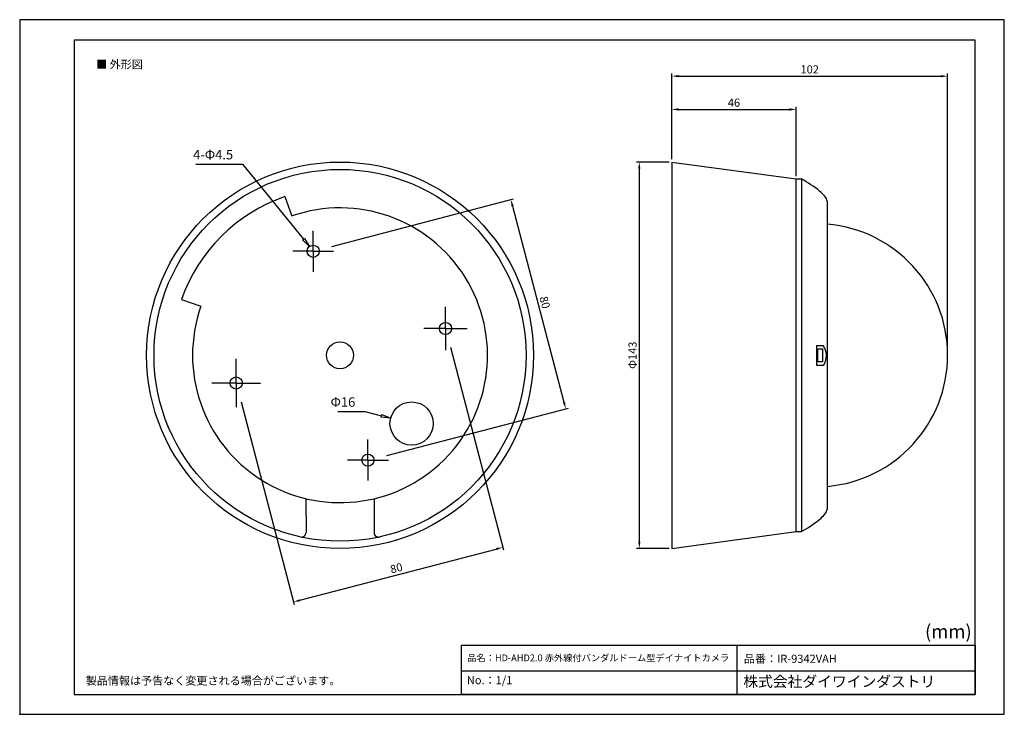
# Model space of a CAD drawing. Extents: x 0 to 364, y 0 to 257.
import ezdxf
from ezdxf.enums import TextEntityAlignment as Align

# ---------------------------------------------------------------- set-up
doc = ezdxf.new("R2010")
doc.units = 0
doc.header["$MEASUREMENT"] = 0
doc.linetypes.add('ACISOTGL', pattern=[3, 2, -1])
doc.layers.get('0').update_dxf_attribs({"linetype": 'CONTINUOUS'})
for name, color, linetype in [('AM_5', 3, 'CONTINUOUS'), ('AM_7', 4, 'CONTINUOUS'), ('レイヤ__1', 160, 'CONTINUOUS'), ('外形線', 7, 'CONTINUOUS'), ('枠', 4, 'ACISOTGL')]:
    doc.layers.add(name, color=color, linetype=linetype)
doc.styles.add('FONT_0', font='txt', dxfattribs={"bigfont": 'BIGFONT'})

msp = doc.modelspace()

# ---------------------------------------------------------------- linework, layer by layer
at = {"color": 7}
msp.add_point((0, 0), dxfattribs=at)
msp.add_point((0, 0), dxfattribs=at)
msp.add_point((0, 0), dxfattribs=at)
msp.add_point((0, 0), dxfattribs=at)
for points in [[(241.06, 236.11), (243.56, 235.69), (243.56, 236.52)], [(340.56, 236.52), (340.56, 235.69), (343.06, 236.11)], [(241.06, 223.79), (243.56, 223.37), (243.56, 224.21)], [(284.56, 224.21), (284.56, 223.37), (287.06, 223.79)], [(228.64, 201.84), (229.47, 201.84), (229.06, 204.34)], [(181.58, 190.45), (181.81, 187.92), (182.62, 188.14)], [(201.63, 115.59), (200.82, 115.37), (201.86, 113.06)], [(229.06, 61.34), (229.47, 63.84), (228.64, 63.84)], [(176.06, 61.55), (176.27, 60.75), (178.59, 61.78)], [(101.18, 41.56), (103.71, 41.79), (103.5, 42.59)]]:
    msp.add_solid(points, dxfattribs=at)
at = {"layer": 'AM_5'}
for p, q in [((241.06, 205.34), (241.06, 237.11)), ((343.06, 131.93), (343.06, 237.11)), ((243.56, 236.11), (340.56, 236.11)), ((241.06, 205.6), (241.06, 224.79)), ((243.56, 223.79), (284.56, 223.79)), ((287.06, 199.1), (287.06, 224.79)), ((240.06, 204.34), (228.06, 204.34)), ((229.06, 201.84), (229.06, 63.84)), ((115.44, 173.12), (182.55, 190.7)), ((182.22, 188.03), (201.22, 115.48)), ((159.23, 135.87), (178.84, 60.81)), ((81.83, 115.65), (101.44, 40.59)), ((135.72, 95.73), (202.83, 113.31)), ((103.6, 42.19), (176.17, 61.15)), ((240.06, 61.34), (228.06, 61.34))]:
    msp.add_line(p, q, dxfattribs=at)
at = {"layer": 'AM_5', "color": 7}
for p, q in [((65.09, 203.56), (82.39, 203.56)), ((82.39, 203.56), (104.88, 175.78)), ((117.58, 112.04), (127.56, 112.04)), ((127.56, 112.04), (133.76, 110.44))]:
    msp.add_line(p, q, dxfattribs=at)
at = {"layer": 'AM_5', "color": 7, "linetype": 'Continuous'}
for p, q in [((104.52, 175.49), (105.24, 176.07)), ((107.09, 173.06), (104.52, 175.49)), ((105.24, 176.07), (107.09, 173.06)), ((107.09, 173.06), (107.09, 173.06)), ((133.64, 109.99), (133.87, 110.89)), ((137.15, 109.57), (133.64, 109.99)), ((133.87, 110.89), (137.15, 109.57)), ((137.15, 109.57), (137.15, 109.57))]:
    msp.add_line(p, q, dxfattribs=at)
at = {"layer": 'AM_7'}
for p, q in [((108.5, 171.31), (108.5, 178.86)), ((108.5, 171.31), (100.95, 171.31)), ((108.5, 171.31), (116.05, 171.31)), ((108.5, 171.31), (108.5, 163.76)), ((157.44, 142.72), (157.44, 150.76)), ((157.44, 142.72), (149.4, 142.72)), ((157.44, 142.72), (165.47, 142.72)), ((157.44, 142.72), (157.44, 134.69)), ((80.03, 122.58), (80.03, 131.55)), ((80.03, 122.58), (71.05, 122.58)), ((80.03, 122.58), (89.01, 122.58)), ((80.03, 122.58), (80.03, 113.6)), ((128.75, 94.04), (128.75, 101.62)), ((128.75, 94.04), (121.17, 94.04)), ((128.75, 94.04), (136.33, 94.04)), ((128.75, 94.04), (128.75, 86.45))]:
    msp.add_line(p, q, dxfattribs=at)
at = {"layer": 'レイヤ__1', "color": 7}
for p, q in [((288.97, 198.1), (288.97, 67.58)), ((97.99, 191.53), (100.59, 184.36)), ((298.61, 76.2), (298.58, 189.57)), ((59.81, 153.46), (67.02, 151)), ((294.62, 136.5), (294.62, 129.21)), ((294.62, 136.5), (297.05, 136.5)), ((294.62, 129.21), (297.26, 129.21)), ((105.84, 79.72), (105.86, 67.33)), ((131.02, 79.72), (131.01, 67.13)), ((265.07, 25.53), (265.07, 7.34)), ((163.27, 16.1), (353.21, 16.1))]:
    msp.add_line(p, q, dxfattribs=at)
for points in [[(20.12, 7.34), (353.21, 7.34), (353.21, 249.37), (20.12, 249.37)], [(295.05, 135.26), (296.78, 135.26), (296.78, 130.41), (295.05, 130.41)], [(353.21, 7.34), (163.27, 7.34), (163.27, 25.53), (353.21, 25.53)]]:
    msp.add_lwpolyline(points, close=True, dxfattribs=at)
for centre, radius in [((108.5, 171.31), 2.25), ((157.44, 142.72), 2.25), ((80.03, 122.58), 2.25), ((144.89, 107.57), 8), ((128.75, 94.04), 2.25)]:
    msp.add_circle(centre, radius, dxfattribs=at)
for centre, radius, start, end in [((266.46, 157.43), 46.48, 50.8337, 61.0411), ((286.2, 182.19), 14.82, 40.2704, 49.5238), ((118.43, 132.84), 62.15, 109.2, 160.618), ((294.49, 188.95), 4.14, 8.699, 43.0661), ((118.43, 132.84), 54.53, 160.5445, 109.1013), ((294.37, 132.84), 48.68, 274.9923, 85.0443), ((291.37, 132.69), 6.84, 329.4266, 33.7689), ((286.2, 83.48), 14.82, 310.4762, 319.7296), ((294.49, 76.73), 4.14, 316.9339, 351.301), ((266.46, 108.25), 46.48, 298.9589, 309.1663), ((104.2, 67.25), 1.65, 259.2888, 2.7466), ((132.66, 67.2), 1.65, 177.2534, 280.7112)]:
    msp.add_arc(centre, radius, start, end, dxfattribs=at)
at = {"layer": '外形線', "color": 7}
for p, q in [((241.06, 204.34), (241.06, 61.34)), ((241.06, 204.34), (287.06, 198.1)), ((241.06, 61.34), (287.06, 67.58))]:
    msp.add_line(p, q, dxfattribs=at)
at = {"layer": '外形線'}
for p, q in [((287.06, 67.58), (287.06, 198.1)), ((287.06, 198.1), (288.97, 198.1)), ((287.06, 67.58), (288.97, 67.58))]:
    msp.add_line(p, q, dxfattribs=at)
for radius in [71.5, 68.77]:
    msp.add_circle((118.43, 132.84), radius, dxfattribs=at)
at = {"layer": '外形線', "color": 7}
msp.add_circle((118.43, 132.84), 4.98, dxfattribs=at)
at = {"layer": '枠', "linetype": 'ByBlock'}
msp.add_lwpolyline([(0, 0), (364, 0), (364, 257), (0, 257)], close=True, dxfattribs=at)

# ---------------------------------------------------------------- texts
at = {"layer": 'AM_5', "color": 2, "style": 'FONT_0'}
for s, p in [('102', (292.06, 238.61)), ('46', (264.06, 226.29))]:
    msp.add_text(s, height=3, dxfattribs=at).set_placement(p, align=Align.MIDDLE_CENTER)
for s, p in [('4-Φ4.5', (78.89, 205.31)), ('Φ16', (124.06, 113.79))]:
    msp.add_text(s, height=3.5, dxfattribs=at).set_placement(p, align=Align.RIGHT)
for s, rotation, p in [('80', 284.6823, (194.14, 152.39)), ('Φ143', 90, (226.56, 132.84)), ('80', 14.6415, (139.25, 54.09))]:
    msp.add_text(s, height=3, rotation=rotation, dxfattribs=at).set_placement(p, align=Align.MIDDLE_CENTER)
at = {"layer": 'レイヤ__1', "color": 7, "style": 'FONT_0'}
for s, height, p in [('■ 外形図', 3, (28.24, 241.99)), ('(mm)', 5, (334.69, 33.13)), ('品名：HD-AHD2.0 赤外線付バンダルドーム型デイナイトカメラ', 2.5, (165.45, 22.14)), ('品番：IR-9342VAH', 3, (267.71, 22.06)), ('株式会社ダイワインダストリ', 4, (267.52, 14.14)), ('製品情報は予告なく変更される場合がございます。', 3, (24.41, 13.95)), ('No.：1/1', 3, (165.3, 14.13))]:
    msp.add_text(s, height=height, dxfattribs=at).set_placement(p, align=Align.TOP_LEFT)

doc.saveas('drawing.dxf')
